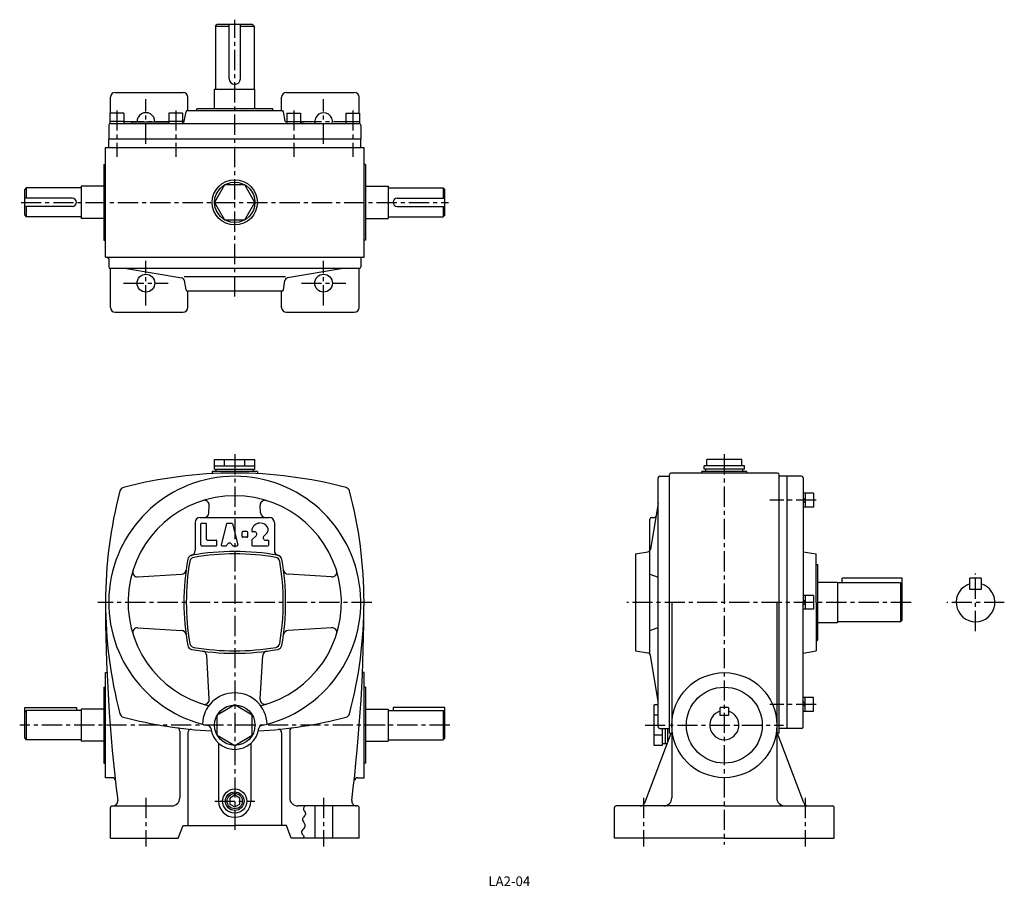
# Model space of a CAD drawing. Extents: x 89 to 698, y 10 to 546.
import ezdxf
from ezdxf.enums import TextEntityAlignment as Align

# ---------------------------------------------------------------- set-up
doc = ezdxf.new("R2010")
doc.units = 0
doc.header["$LTSCALE"] = 5
doc.header["$MEASUREMENT"] = 0
doc.linetypes.add('CENTER', pattern=[2, 1.25, -0.25, 0.25, -0.25])
for name, color, linetype in [('2', 4, 'CONTINUOUS'), ('4', 3, 'CONTINUOUS'), ('L-CENTER', 1, 'CENTER')]:
    doc.layers.add(name, color=color, linetype=linetype)
doc.styles.add('KANJI', font='TXT', dxfattribs={"bigfont": 'BIGFONT'})

msp = doc.modelspace()

# ---------------------------------------------------------------- linework, layer by layer
at = {"layer": '2'}
for p, q in [((573.41, 248.75), (574.71, 250.05)), ((573.41, 246.91), (574.71, 248.21)), ((573.41, 185.53), (574.71, 186.83)), ((573.41, 183.69), (574.71, 184.99)), ((573.41, 124.15), (574.71, 122.85)), ((573.41, 122.31), (574.71, 121.01)), ((221.62, 66.12), (218.5, 64.33)), ((218.5, 64.33), (218.5, 60.73)), ((224.73, 64.33), (221.62, 66.12)), ((224.73, 60.73), (224.73, 64.33)), ((218.5, 60.73), (221.62, 58.93)), ((221.62, 58.93), (224.73, 60.73))]:
    msp.add_line(p, q, dxfattribs=at)
msp.add_circle((221.62, 62.53), 4.75, dxfattribs=at)
at = {"layer": '4'}
for p, q in [((209.62, 542.07), (210.62, 543.07)), ((232.62, 543.07), (210.62, 543.07)), ((218.12, 509.57), (218.12, 543.07)), ((225.12, 509.57), (225.12, 543.07)), ((232.62, 543.07), (233.62, 542.07)), ((209.62, 542.07), (218.12, 542.07)), ((209.62, 542.07), (209.62, 503.07)), ((225.12, 542.07), (233.62, 542.07)), ((233.62, 542.07), (233.62, 503.07)), ((147.62, 501.07), (189.62, 501.07)), ((209.12, 503.07), (234.12, 503.07)), ((209.12, 490.97), (209.12, 503.07)), ((234.12, 490.97), (234.12, 503.07)), ((253.62, 501.07), (295.62, 501.07)), ((144.62, 488.17), (144.62, 498.07)), ((192.62, 489.97), (192.62, 498.07)), ((250.62, 489.97), (250.62, 498.07)), ((298.62, 488.17), (298.62, 498.07)), ((144.37, 488.17), (144.37, 481.87)), ((152.87, 488.17), (144.37, 488.17)), ((152.87, 488.17), (152.87, 481.87)), ((180.87, 488.17), (180.87, 481.87)), ((189.37, 488.17), (180.87, 488.17)), ((189.37, 488.17), (189.37, 481.87)), ((190.39, 483.37), (191.47, 489.15)), ((192.45, 489.97), (250.79, 489.97)), ((198.12, 489.97), (198.12, 490.97)), ((245.12, 490.97), (198.12, 490.97)), ((245.12, 489.97), (245.12, 490.97)), ((252.84, 483.37), (251.77, 489.15)), ((253.87, 488.17), (253.87, 481.87)), ((253.87, 488.17), (262.37, 488.17)), ((262.37, 488.17), (262.37, 481.87)), ((290.37, 488.17), (290.37, 481.87)), ((290.37, 488.17), (298.87, 488.17)), ((298.87, 488.17), (298.87, 481.87)), ((152.87, 483.17), (144.37, 483.17)), ((144.62, 481.87), (298.62, 481.87)), ((157.62, 482.87), (157.62, 481.87)), ((157.62, 482.87), (180.87, 482.87)), ((189.37, 483.17), (180.87, 483.17)), ((253.87, 482.81), (252.99, 482.88)), ((253.87, 483.17), (262.37, 483.17)), ((264.66, 481.87), (262.37, 482.07)), ((290.37, 483.17), (298.87, 483.17)), ((143.62, 480.87), (143.62, 472.37)), ((299.62, 480.87), (299.62, 472.37)), ((143.62, 472.37), (299.62, 472.37)), ((143.62, 467.07), (143.62, 472.07)), ((299.62, 472.07), (143.62, 472.07)), ((299.62, 467.07), (299.62, 472.07)), ((141.62, 399.07), (141.62, 467.07)), ((141.62, 467.07), (301.62, 467.07)), ((301.62, 399.07), (301.62, 467.07)), ((140.62, 456.57), (141.62, 456.57)), ((140.62, 456.57), (141.62, 456.57)), ((140.62, 456.57), (140.62, 409.57)), ((140.62, 456.57), (140.62, 409.57)), ((302.62, 456.57), (301.62, 456.57)), ((302.62, 456.57), (301.62, 456.57)), ((302.62, 456.57), (302.62, 409.57)), ((92.62, 442.07), (91.62, 441.07)), ((91.62, 425.07), (91.62, 441.07)), ((126.62, 442.07), (92.62, 442.07)), ((92.62, 442.07), (92.62, 435.57)), ((126.62, 443.07), (126.62, 423.07)), ((140.62, 443.07), (126.62, 443.07)), ((302.62, 443.07), (316.62, 443.07)), ((316.62, 443.07), (316.62, 423.07)), ((316.62, 442.07), (350.62, 442.07)), ((350.62, 442.07), (351.62, 441.07)), ((350.62, 442.07), (350.62, 435.57)), ((351.62, 425.07), (351.62, 441.07)), ((121.12, 435.57), (91.62, 435.57)), ((322.12, 435.57), (351.62, 435.57)), ((121.12, 430.57), (91.62, 430.57)), ((92.62, 430.57), (92.62, 424.07)), ((322.12, 430.57), (351.62, 430.57)), ((350.62, 430.57), (350.62, 424.07)), ((91.62, 425.07), (92.62, 424.07)), ((126.62, 424.07), (92.62, 424.07)), ((140.62, 423.07), (126.62, 423.07)), ((302.62, 423.07), (316.62, 423.07)), ((316.62, 424.07), (350.62, 424.07)), ((351.62, 425.07), (350.62, 424.07)), ((140.62, 409.57), (141.62, 409.57)), ((140.62, 409.57), (141.62, 409.57)), ((302.62, 409.57), (301.62, 409.57)), ((302.62, 409.57), (301.62, 409.57)), ((141.62, 399.07), (301.62, 399.07)), ((143.62, 398.07), (143.62, 393.07)), ((299.62, 398.07), (299.62, 393.07)), ((298.62, 392.07), (144.61, 392.07)), ((144.62, 368.07), (144.62, 392.07)), ((154.53, 392.07), (188.89, 386.26)), ((288.7, 392.07), (254.35, 386.26)), ((298.62, 368.07), (298.62, 392.07)), ((253.12, 387.07), (190.21, 387.07)), ((191.48, 378.91), (190.53, 384.62)), ((251.76, 378.91), (252.71, 384.62)), ((192.62, 368.07), (192.62, 378.07)), ((250.77, 378.07), (192.62, 378.07)), ((250.62, 368.07), (250.62, 378.07)), ((147.62, 365.07), (189.62, 365.07)), ((253.62, 365.07), (295.62, 365.07)), ((209.12, 268.03), (209.12, 274.03)), ((209.12, 274.03), (234.12, 274.03)), ((209.12, 270.03), (234.12, 270.03)), ((215.37, 270.03), (215.37, 274.03)), ((227.87, 270.03), (227.87, 274.03)), ((234.12, 268.03), (234.12, 274.03)), ((512.11, 268.03), (512.11, 270.03)), ((537.11, 270.03), (512.11, 270.03)), ((513.79, 270.03), (513.79, 274.03)), ((535.44, 274.03), (513.79, 274.03)), ((535.44, 270.03), (535.44, 274.03)), ((537.11, 268.03), (537.11, 270.03)), ((207.62, 266.53), (207.62, 265.17)), ((235.62, 266.53), (207.62, 266.53)), ((209.12, 268.03), (234.12, 268.03)), ((210.12, 266.53), (210.12, 268.03)), ((233.12, 266.53), (233.12, 268.03)), ((235.62, 266.53), (235.62, 265.17)), ((483.61, 108.53), (483.61, 262.53)), ((484.61, 263.53), (490.61, 263.53)), ((490.61, 104.53), (490.61, 264.53)), ((557.61, 265.53), (491.61, 265.53)), ((510.61, 265.53), (510.61, 266.53)), ((538.61, 266.53), (510.61, 266.53)), ((537.11, 268.03), (512.11, 268.03)), ((513.11, 266.53), (513.11, 268.03)), ((536.11, 266.53), (536.11, 268.03)), ((538.61, 265.53), (538.61, 266.53)), ((558.61, 104.53), (558.61, 264.53)), ((563.61, 263.53), (558.61, 263.53)), ((572.41, 263.53), (563.61, 263.53)), ((563.61, 107.53), (563.61, 263.53)), ((573.41, 262.53), (573.41, 185.53)), ((579.71, 253), (573.41, 253)), ((574.71, 253), (574.71, 244.5)), ((579.71, 253), (579.71, 244.5)), ((205.59, 240.85), (205.87, 245.5)), ((237.64, 240.85), (237.37, 245.5)), ((483.61, 246.61), (478.85, 218.43)), ((579.71, 244.5), (573.41, 244.5)), ((200.12, 238.03), (243.12, 238.03)), ((479.61, 238.03), (481.32, 238.03)), ((197.12, 235.03), (197.12, 217.53)), ((200.62, 221.03), (200.62, 234.03)), ((201.12, 234.53), (203.62, 234.53)), ((204.12, 224.53), (204.12, 234.03)), ((216.52, 234.15), (213.28, 221.16)), ((217.01, 234.53), (219.73, 234.53)), ((220.21, 234.15), (223.46, 221.15)), ((246.12, 235.03), (246.12, 217.53)), ((478.61, 218.72), (478.61, 237.03)), ((226.12, 226.28), (226.12, 228.78)), ((229.12, 229.28), (226.62, 229.28)), ((229.12, 225.78), (226.62, 225.78)), ((229.62, 226.28), (229.62, 228.78)), ((232.26, 224.18), (234.81, 226.72)), ((232.62, 229.28), (233.75, 229.28)), ((239.63, 226.59), (241.46, 228.42)), ((201.12, 220.53), (210.12, 220.53)), ((204.62, 224.03), (210.12, 224.03)), ((210.62, 221.03), (210.62, 223.53)), ((213.76, 220.53), (216.28, 220.53)), ((220.45, 220.53), (222.98, 220.53)), ((232.12, 223.82), (232.12, 221.03)), ((232.62, 220.53), (242.12, 220.53)), ((240.69, 224.03), (242.12, 224.03)), ((242.62, 221.03), (242.62, 223.53)), ((469.61, 215.53), (477.21, 216.79)), ((469.61, 215.53), (469.61, 155.53)), ((478.61, 153.29), (478.61, 218.72)), ((573.41, 216.88), (581.51, 215.53)), ((581.51, 185.53), (581.51, 215.53)), ((581.51, 209.03), (582.51, 209.03)), ((582.51, 162.03), (582.51, 209.03)), ((161.65, 201.28), (188.65, 202.88)), ((281.59, 201.28), (254.58, 202.88)), ((478.61, 203.03), (483.61, 201.03)), ((582.51, 198.03), (594.61, 198.03)), ((594.61, 198.03), (594.61, 173.03)), ((633.61, 197.53), (594.61, 197.53)), ((597.61, 197.53), (597.61, 200.53)), ((634.61, 200.53), (597.61, 200.53)), ((633.61, 197.53), (634.61, 196.53)), ((633.61, 197.53), (633.61, 173.53)), ((634.61, 174.53), (634.61, 200.53)), ((683.64, 200.53), (676.64, 200.53)), ((676.64, 193.53), (676.64, 200.53)), ((683.64, 200.53), (683.64, 193.53)), ((579.71, 189.78), (573.41, 189.78)), ((574.71, 189.78), (574.71, 181.28)), ((579.71, 189.78), (579.71, 181.28)), ((683.64, 193.53), (676.64, 193.53)), ((492.11, 185.53), (492.11, 64.53)), ((557.11, 185.53), (557.11, 64.53)), ((573.41, 108.53), (573.41, 185.53)), ((581.51, 185.53), (581.51, 155.53)), ((579.71, 181.28), (573.41, 181.28)), ((582.51, 173.03), (594.61, 173.03)), ((633.61, 173.53), (594.61, 173.53)), ((634.61, 174.53), (633.61, 173.53)), ((161.65, 169.78), (188.65, 168.18)), ((281.59, 169.78), (254.58, 168.18)), ((478.61, 168.03), (483.61, 170.03)), ((581.51, 162.03), (582.51, 162.03)), ((205.87, 125.56), (204.27, 152.57)), ((237.37, 125.56), (238.97, 152.57)), ((469.61, 155.53), (477.21, 154.26)), ((483.61, 124.45), (478.85, 152.62)), ((573.41, 154.18), (581.51, 155.53)), ((141.62, 142.03), (141.62, 142.03)), ((141.62, 77.03), (141.62, 142.03)), ((301.62, 142.03), (300.75, 142.03)), ((301.62, 77.03), (301.62, 142.03)), ((140.62, 133.03), (141.62, 133.03)), ((140.62, 133.03), (141.62, 133.03)), ((140.62, 133.03), (140.62, 86.03)), ((140.62, 133.03), (140.62, 86.03)), ((302.62, 133.03), (301.62, 133.03)), ((302.62, 133.03), (301.62, 133.03)), ((302.62, 133.03), (302.62, 86.03)), ((221.62, 122.03), (210.79, 115.78)), ((232.44, 115.78), (221.62, 122.03)), ((483.61, 122.03), (481.11, 122.03)), ((481.11, 97.03), (481.11, 122.03)), ((579.71, 126.56), (573.41, 126.56)), ((574.71, 118.06), (574.71, 126.56)), ((579.71, 118.06), (579.71, 126.56)), ((91.62, 120.53), (123.62, 120.53)), ((91.62, 101.53), (91.62, 120.53)), ((92.62, 118.53), (91.62, 117.53)), ((126.62, 118.53), (92.62, 118.53)), ((92.62, 118.53), (92.62, 100.53)), ((123.62, 120.53), (123.62, 118.53)), ((126.62, 119.53), (126.62, 99.53)), ((140.62, 119.53), (126.62, 119.53)), ((302.62, 119.53), (316.62, 119.53)), ((316.62, 119.53), (316.62, 99.53)), ((316.62, 118.53), (350.62, 118.53)), ((319.62, 120.53), (319.62, 118.53)), ((351.62, 120.53), (319.62, 120.53)), ((350.62, 118.53), (351.62, 117.53)), ((350.62, 118.53), (350.62, 100.53)), ((351.62, 101.53), (351.62, 120.53)), ((527.11, 120.53), (522.11, 120.53)), ((522.11, 115.53), (522.11, 120.53)), ((527.11, 120.53), (527.11, 115.53)), ((579.71, 118.06), (573.41, 118.06)), ((210.79, 103.28), (210.79, 115.78)), ((232.44, 103.28), (232.44, 115.78)), ((483.61, 115.78), (481.11, 115.78)), ((527.11, 115.53), (522.11, 115.53)), ((187.62, 105.92), (187.62, 64.53)), ((192.62, 104.87), (192.62, 47.53)), ((250.62, 104.87), (250.62, 47.53)), ((255.62, 105.92), (255.62, 64.53)), ((475.33, 61.5), (491.73, 104.53)), ((484.61, 107.53), (490.61, 107.53)), ((486.11, 107.53), (486.11, 97.03)), ((488.11, 98.03), (488.11, 107.53)), ((489.61, 98.97), (489.61, 107.53)), ((490.61, 104.53), (492.11, 104.53)), ((558.61, 104.53), (557.11, 104.53)), ((573.89, 61.5), (557.28, 105.08)), ((563.61, 107.53), (558.61, 107.53)), ((572.41, 107.53), (563.61, 107.53)), ((91.62, 101.53), (92.62, 100.53)), ((126.62, 100.53), (92.62, 100.53)), ((140.62, 99.53), (126.62, 99.53)), ((210.79, 103.28), (221.62, 97.03)), ((211.62, 98.35), (211.62, 62.53)), ((221.62, 97.03), (232.44, 103.28)), ((231.62, 98.35), (231.62, 62.53)), ((302.62, 99.53), (316.62, 99.53)), ((316.62, 100.53), (350.62, 100.53)), ((351.62, 101.53), (350.62, 100.53)), ((486.11, 103.28), (481.11, 103.28)), ((489.25, 98.03), (486.11, 98.03)), ((486.11, 97.03), (481.11, 97.03)), ((140.62, 86.03), (141.62, 86.03)), ((140.62, 86.03), (141.62, 86.03)), ((302.62, 86.03), (301.62, 86.03)), ((302.62, 86.03), (301.62, 86.03)), ((145.76, 77.03), (141.62, 77.03)), ((297.7, 77.03), (301.62, 77.03)), ((144.62, 39.53), (144.62, 58.53)), ((145.62, 59.53), (182.62, 59.53)), ((297.62, 59.53), (260.62, 59.53)), ((271.12, 59.53), (271.12, 39.53)), ((282.12, 59.53), (282.12, 39.53)), ((298.62, 39.53), (298.62, 58.53)), ((456.61, 39.53), (456.61, 58.53)), ((524.61, 59.53), (457.61, 59.53)), ((524.61, 59.53), (591.61, 59.53)), ((592.61, 39.53), (592.61, 58.53)), ((186.62, 39.53), (189.62, 47.53)), ((189.62, 47.53), (221.62, 47.53)), ((253.62, 47.53), (221.62, 47.53)), ((256.62, 39.53), (253.62, 47.53)), ((144.62, 39.53), (186.62, 39.53)), ((298.62, 39.53), (256.62, 39.53)), ((524.61, 39.53), (456.61, 39.53)), ((524.61, 39.53), (592.61, 39.53))]:
    msp.add_line(p, q, dxfattribs=at)
at = {"layer": '4', "color": 3, "linetype": 'Continuous'}
for p, q in [((178.57, 481.87), (180.87, 482.07)), ((189.37, 482.81), (190.24, 482.88))]:
    msp.add_line(p, q, dxfattribs=at)
at = {"layer": '4'}
msp.add_lwpolyline([(234.12, 433.07), (227.87, 443.89), (215.37, 443.89), (209.12, 433.07), (215.37, 422.24), (227.87, 422.24)], close=True, dxfattribs=at)
msp.add_lwpolyline([(265.21, 59.53), (264.87, 59.21), (264.58, 58.89), (264.35, 58.56), (264.2, 58.22), (264.12, 57.87), (264.15, 57.51), (264.23, 57.21), (264.38, 56.9), (264.55, 56.58), (265.12, 55.63), (265.27, 55.31), (265.36, 55), (265.4, 54.69), (265.33, 54.34), (265.18, 53.99), (264.95, 53.64), (264.11, 52.62), (263.86, 52.28), (263.65, 51.92), (263.52, 51.57), (263.48, 51.19), (263.53, 50.8), (263.66, 50.41), (264.27, 49.21), (264.89, 48), (265.02, 47.6), (265.08, 47.21), (265.05, 46.82), (264.79, 46.18), (264.34, 45.57), (263.82, 44.96), (263.34, 44.36), (263, 43.75), (262.93, 43.14), (263.1, 42.66), (263.41, 42.17), (263.76, 41.69), (264.08, 41.22), (264.28, 40.78), (264.31, 40.44), (264.22, 40.12), (264.02, 39.82), (263.74, 39.53)], dxfattribs=at)
for centre, radius in [((221.62, 433.07), 14), ((221.62, 433.07), 12.5), ((166.62, 383.07), 5.5), ((276.62, 383.07), 5.5), ((524.61, 109.53), 32.5), ((524.61, 109.53), 23.5), ((221.62, 109.53), 12.5), ((221.62, 62.53), 7.5), ((221.62, 62.53), 5.75)]:
    msp.add_circle(centre, radius, dxfattribs=at)
for centre, radius, start, end in [((221.62, 509.57), 3.5, 180, 0), ((147.62, 498.07), 3, 90, 180), ((189.62, 498.07), 3, 0, 90), ((253.62, 498.07), 3, 90, 180), ((295.62, 498.07), 3, 0, 90), ((166.62, 483.07), 5.5, 357.91606, 182.08394), ((192.45, 488.97), 1, 90, 169.50852), ((250.79, 488.97), 1, 10.49148, 90), ((276.62, 483.07), 5.5, 347.39774, 192.60226), ((144.62, 480.87), 1, 90, 180), ((188.43, 483.73), 2, 334.96974, 349.50852), ((254.81, 483.73), 2, 190.49148, 205.03026), ((298.62, 480.87), 1, 0, 90), ((121.12, 433.07), 2.5, 270, 90), ((322.12, 433.07), 2.5, 90, 270), ((142.62, 398.07), 1, 359.99999, 89.99999), ((300.62, 398.07), 1, 90.00001, 180.00001), ((144.62, 393.07), 1, 180, 270), ((298.62, 393.07), 1, 270, 360), ((188.55, 384.29), 2, 9.46232, 80.40687), ((254.68, 384.29), 2, 99.59313, 170.53768), ((192.46, 379.07), 1, 189.46232, 270), ((250.77, 379.07), 1, 270, 350.53768), ((147.62, 368.07), 3, 180, 270), ((189.62, 368.07), 3, 270, 0), ((253.62, 368.07), 3, 180, 270), ((295.62, 368.07), 3, 270, 0), ((221.62, 185.53), 78, 282.16377, 257.83623), ((221.62, -4.47), 270, 90, 104.78914), ((221.62, -4.47), 270, 75.21086, 90), ((484.61, 262.53), 1, 90, 180), ((491.61, 264.53), 1, 90, 180), ((557.61, 264.53), 1, 0, 90), ((572.41, 262.53), 1, 0, 90), ((153.46, 253.68), 3, 104.78885, 165.20928), ((289.77, 253.68), 3, 14.79057, 75.20943), ((411.62, 185.53), 270, 165.21182, 180.00062), ((221.62, 185.53), 66, 284.04848, 255.95339), ((31.62, 185.53), 270, 0, 14.78903), ((202.87, 245.68), 3, 356.60147, 107.30821), ((240.36, 245.68), 3, 72.69179, 183.39853), ((200.12, 235.03), 3, 90, 180), ((202.6, 241.03), 3, 270, 356.60147), ((240.64, 241.03), 3, 183.39853, 270), ((243.12, 235.03), 3, 0, 90), ((479.61, 237.03), 1, 90, 180), ((481.32, 239.03), 1, 270, 350.40687), ((201.12, 234.03), 0.5, 90, 180), ((203.62, 234.03), 0.5, 0, 90), ((217.01, 234.03), 0.5, 90, 165.96375), ((219.73, 234.03), 0.5, 14.03625, 90), ((237.12, 229.53), 5, 90, 176.81523), ((237.62, 229.53), 5, 30.52252, 90), ((239.34, 230.54), 3, 315.00001, 30.52252), ((226.62, 228.78), 0.5, 90, 180), ((226.62, 226.28), 0.5, 180, 270), ((229.12, 228.78), 0.5, 0, 90), ((229.12, 226.28), 0.5, 270, 0), ((232.62, 229.78), 0.5, 176.81523, 270), ((233.75, 227.78), 1.5, 315.00001, 90), ((240.69, 225.53), 1.5, 135.00001, 270), ((201.12, 221.03), 0.5, 179.99988, 269.99988), ((204.62, 224.53), 0.5, 180, 270), ((210.12, 223.53), 0.5, 0, 90), ((210.12, 221.03), 0.5, 270, 0), ((213.76, 221.03), 0.5, 165.96375, 270), ((216.28, 221.03), 0.5, 270, 346.5011), ((218.37, 220.53), 1.64, 13.4989, 166.5011), ((220.45, 221.03), 0.5, 193.4989, 270), ((222.98, 221.03), 0.5, 270, 14.03625), ((232.62, 223.82), 0.5, 135.00001, 180), ((232.62, 221.03), 0.5, 180, 270), ((242.12, 223.53), 0.5, 0, 90), ((242.12, 221.03), 0.5, 270, 0), ((195.46, 211.68), 3, 100.24871, 169.75269), ((196.74, 210.41), 3, 99.74432, 170.25933), ((194.12, 217.53), 3, 282.95827, 0), ((221.62, 67.03), 150, 90, 100.24876), ((221.62, 65.53), 150, 90, 99.74415), ((221.62, 67.03), 150, 79.75128, 90), ((221.62, 65.53), 150, 80.25589, 90), ((249.12, 217.53), 3, 180, 257.04173), ((246.5, 210.41), 3, 9.74057, 80.25484), ((247.77, 211.68), 3, 10.2473, 79.7527), ((476.88, 218.77), 2, 279.46232, 350.40687), ((340.12, 185.53), 150, 169.75204, 190.24872), ((341.62, 185.53), 150, 170.25675, 189.74382), ((101.62, 185.53), 150, 350.25741, 9.74409), ((103.12, 185.53), 150, 349.75261, 10.24873), ((161.47, 204.27), 3, 162.69106, 273.39949), ((188.48, 205.88), 3, 273.39949, 352.35848), ((254.76, 205.88), 3, 187.64148, 266.60343), ((281.76, 204.27), 3, 266.60343, 17.30842), ((680.14, 185.53), 12, 106.95776, 73.04224), ((1141.62, 185.78), 1000, 179.90101, 187.06047), ((411.62, 185.53), 270, 180.00062, 194.78914), ((31.62, 185.53), 270, 345.21236, 0), ((-698.38, 185.78), 1000, 352.94396, 0.10027), ((161.47, 166.79), 3, 86.60139, 197.30901), ((188.48, 165.18), 3, 7.64154, 86.60137), ((254.76, 165.18), 3, 93.39657, 172.35854), ((281.76, 166.79), 3, 342.69159, 93.39657), ((195.46, 159.37), 3, 190.24734, 259.75185), ((196.74, 160.65), 3, 189.74538, 260.25655), ((246.5, 160.65), 3, 279.74516, 350.25943), ((247.77, 159.37), 3, 280.25189, 349.75272), ((221.62, 304.03), 150, 259.75193, 270.00112), ((221.62, 305.53), 150, 260.25661, 270.00112), ((201.27, 152.39), 3, 3.39649, 82.35854), ((221.62, 305.53), 150, 270.00121, 279.74513), ((221.62, 304.03), 150, 270.00121, 280.24967), ((241.96, 152.39), 3, 97.64146, 176.60341), ((476.88, 152.29), 2, 9.59313, 80.53768), ((141.62, 144.03), 2, 270, 298.20985), ((221.62, 109.53), 20, 1.73342, 178.26729), ((202.87, 125.38), 3, 252.69187, 3.39647), ((240.36, 125.38), 3, 176.60343, 287.30979), ((153.46, 117.37), 3, 194.79063, 255.212), ((289.77, 117.37), 3, 284.79057, 345.21396), ((524.61, 109.53), 9, 106.12762, 73.87239), ((221.62, 375.53), 270, 255.21171, 266.90992), ((221.62, 375.53), 270, 273.09202, 284.79006), ((185.62, 105.92), 2, 0, 82.39436), ((194.62, 104.87), 2, 84.30339, 180), ((204.76, 107.33), 2, 7.44903, 77.83624), ((221.62, 109.53), 15, 187.44903, 352.55097), ((238.47, 107.33), 2, 102.16376, 172.55097), ((248.62, 104.87), 2, 0, 95.69527), ((257.62, 105.92), 2, 97.60388, 180), ((484.61, 108.53), 1, 180, 270), ((572.41, 108.53), 1, 270, 0), ((145.76, 75.03), 2, 6.34581, 90), ((297.7, 75.03), 2, 90, 173.77025), ((146.22, 62.53), 3, 270.00116, 7.05829), ((182.62, 64.53), 5, 270.00105, 0), ((221.62, 62.53), 10, 180.00061, 0.00009), ((260.62, 64.53), 5, 180.0007, 270), ((297.02, 62.53), 3, 172.94235, 270), ((472.51, 62.53), 3, 270, 339.96899), ((487.11, 64.53), 5, 270, 0), ((562.11, 64.53), 5, 180.00053, 270), ((576.71, 62.53), 3, 200.03101, 270), ((145.62, 58.53), 1, 90, 180.00086), ((297.62, 58.53), 1, 0, 90), ((457.61, 58.53), 1, 90, 180.00086), ((591.61, 58.53), 1, 0, 90)]:
    msp.add_arc(centre, radius, start, end, dxfattribs=at)
at = {"layer": 'L-CENTER', "ltscale": 2}
for p, q in [((221.62, 374.9), (221.62, 546.11)), ((166.62, 469.28), (166.62, 496.86)), ((276.62, 469.28), (276.62, 496.86)), ((148.62, 489.97), (148.62, 461.24)), ((185.12, 489.97), (185.12, 461.24)), ((258.12, 489.97), (258.12, 461.24)), ((294.62, 489.97), (294.62, 461.24)), ((152.83, 483.07), (180.41, 483.07)), ((262.83, 483.07), (290.41, 483.07)), ((89.34, 433.07), (353.89, 433.07)), ((166.62, 369.28), (166.62, 396.86)), ((276.62, 369.28), (276.62, 396.86)), ((152.83, 383.07), (180.41, 383.07)), ((262.83, 383.07), (290.41, 383.07)), ((221.62, 277.21), (221.62, 43.76)), ((524.61, 277.21), (524.61, 35.58)), ((581.51, 248.75), (552.79, 248.75)), ((680.14, 167.76), (680.14, 203.3)), ((306.37, 185.53), (136.86, 185.53)), ((640.22, 185.53), (464.25, 185.53)), ((697.91, 185.53), (662.36, 185.53)), ((581.51, 122.31), (552.79, 122.31)), ((354.72, 109.53), (88.51, 109.53)), ((475.54, 109.53), (561.15, 109.53)), ((166.62, 64.53), (166.62, 34.53)), ((209.19, 62.53), (234.04, 62.53)), ((276.62, 64.53), (276.62, 34.53)), ((474.61, 64.53), (474.61, 34.53)), ((574.61, 64.53), (574.61, 34.53))]:
    msp.add_line(p, q, dxfattribs=at)

# ---------------------------------------------------------------- texts
at = {"layer": '2', "color": 2, "style": 'KANJI'}
msp.add_text('LA2-04', height=6, dxfattribs=at).set_placement((391.54, 9.92), align=Align.CENTER)

doc.saveas('drawing.dxf')
